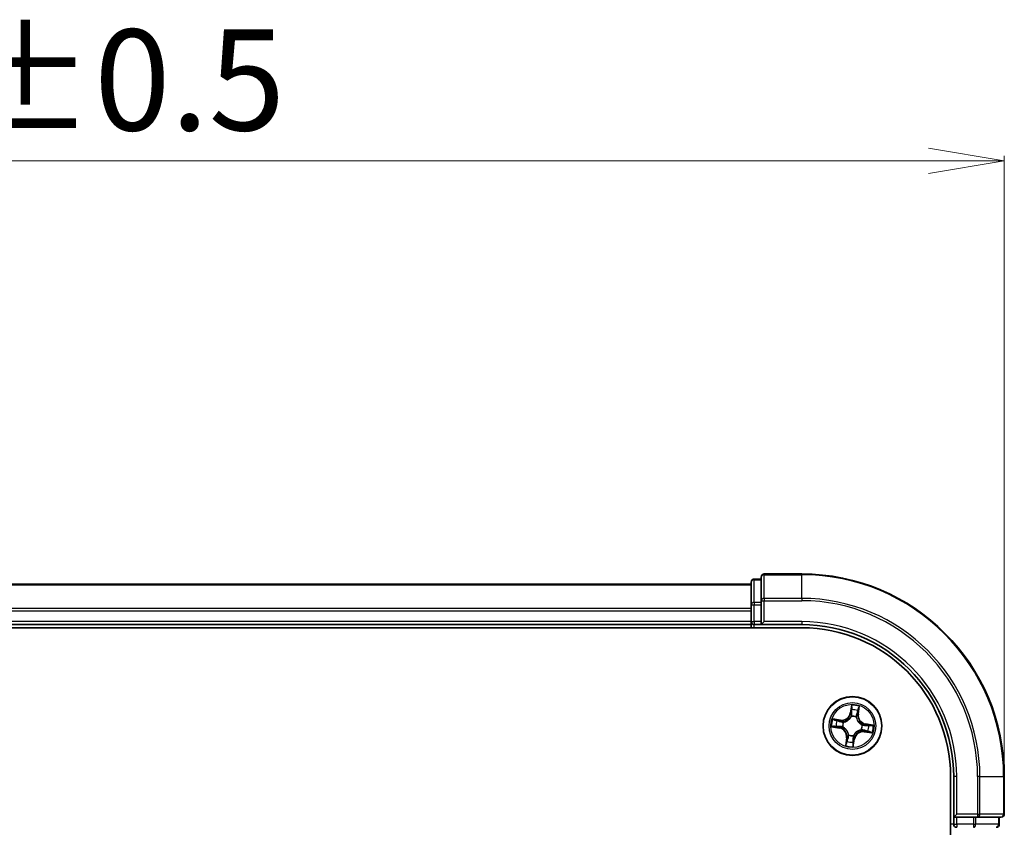
# Model space of a CAD drawing. Units: millimetres. Extents: x 7 to 4945, y 4 to 1128.
# Drawn here: x 896 to 994, y 732 to 812 of the extents above; entities that cross this region are included whole.
import ezdxf

# ---------------------------------------------------------------- set-up
doc = ezdxf.new("R2010")
doc.units = ezdxf.units.MM
doc.header["$LTSCALE"] = 0.5
doc.layers.get('Defpoints').update_dxf_attribs({"lineweight": 25})
for name, color, linetype, lineweight in [('Dimension (ISO)', 7, 'Continuous', 18), ('Visible (ISO)', 7, 'Continuous', 35), ('Visible Narrow (ISO)', 7, 'Continuous', 25)]:
    doc.layers.add(name, color=color, linetype=linetype, lineweight=lineweight)
doc.styles.add('Note Text (TK)', font='MS PGothic.ttf')
doc.dimstyles.new('Default - Method 1b (TK)', dxfattribs={"dimscale": 0.5, "dimtxt": 2.5, "dimasz": 2.5, "dimexe": 1, "dimexo": 1.5, "dimgap": 1, "dimtad": 1, "dimdsep": 46, "dimtxsty": 'Note Text (TK)', "dimblk": 'OPEN', "dimcen": 0.09, "dimdle": 5, "dimclrd": 100, "dimclre": 100, "dimclrt": 7, "dimadec": 1, "dimazin": 1, "dimtfac": 1, "dimtmove": 0, "dimatfit": 3, "dimldrblk": 'OPEN', "dimfxl": 1, "dimtolj": 1, "dimlwd": -1, "dimlwe": -1, "dimarcsym": 0})

# ---------------------------------------------------------------- blocks, each defined once
blk = doc.blocks.new('_Open')
at = {"color": 0, "linetype": 'ByBlock', "lineweight": -2}
for p, q in [((-1, 0.167), (0, 0)), ((-1, -0.167), (0, 0)), ((0, 0), (-1, 0))]:
    blk.add_line(p, q, dxfattribs=at)
blk = doc.blocks.new('*D31')
at = {"layer": 'Defpoints', "color": 0}
for p in [(993.67, 798.179), (793.67, 737.402), (993.67, 737.402)]:
    blk.add_point(p, dxfattribs=at)
at = {"layer": 'Dimension (ISO)', "color": 100}
for p, q in [((793.67, 738.152), (793.67, 798.679)), ((993.67, 738.152), (993.67, 798.679)), ((801.17, 798.179), (986.17, 798.179))]:
    blk.add_line(p, q, dxfattribs=at)
at = {"layer": 'Dimension (ISO)', "color": 100, "xscale": 7.5, "yscale": 7.5, "zscale": 7.5, "rotation": 180}
blk.add_blockref('_Open', (793.67, 798.179), dxfattribs=at)
at = {"layer": 'Dimension (ISO)', "color": 100, "xscale": 7.5, "yscale": 7.5, "zscale": 7.5}
blk.add_blockref('_Open', (993.67, 798.179), dxfattribs=at)
at = {"layer": 'Dimension (ISO)', "color": 7, "insert": (867.582, 806.159), "char_height": 1.25, "attachment_point": 4, "style": 'Note Text (TK)'}
blk.add_mtext('\\A1;\\fMS PGothic|b0|i0;{\\H9.9600;200±0.5}', dxfattribs=at)

msp = doc.modelspace()

# ---------------------------------------------------------------- linework, layer by layer
at = {"layer": 'Visible (ISO)'}
for p, q in [((968.67, 756.602), (968.67, 754.361)), ((969.67, 756.902), (968.97, 756.902)), ((969.67, 757.102), (969.67, 754.762)), ((973.67, 757.402), (969.97, 757.402)), ((968.67, 756.402), (818.67, 756.402)), ((969.67, 754.762), (969.67, 754.361)), ((968.67, 754.361), (968.67, 753.986)), ((968.67, 753.986), (968.67, 753.762)), ((968.67, 753.762), (968.67, 752.702)), ((969.67, 752.702), (969.67, 754.361)), ((968.67, 752.702), (968.67, 752.402)), ((969.67, 752.402), (969.97, 752.702)), ((969.67, 752.702), (969.67, 752.402)), ((813.67, 752.102), (973.67, 752.102)), ((818.67, 752.402), (968.67, 752.402)), ((968.67, 752.402), (968.67, 752.102)), ((968.97, 752.402), (969.67, 752.402)), ((969.67, 752.402), (973.67, 752.402)), ((988.37, 737.402), (988.37, 617.402)), ((988.67, 737.402), (988.67, 733.402)), ((993.67, 733.702), (993.67, 737.402)), ((988.97, 733.702), (988.67, 733.402)), ((988.67, 733.402), (988.67, 732.702)), ((988.67, 733.402), (988.97, 733.402)), ((990.629, 733.402), (988.97, 733.402)), ((990.629, 733.402), (991.03, 733.402)), ((991.03, 733.402), (993.37, 733.402)), ((993.17, 732.702), (993.17, 733.402))]:
    msp.add_line(p, q, dxfattribs=at)
msp.add_circle((978.67, 742.402), 2.9, dxfattribs=at)
for centre, radius, start, end in [((968.97, 756.602), 0.3, 90, 180), ((969.97, 757.102), 0.3, 90, 180), ((973.67, 737.402), 20, 0, 90), ((968.97, 752.702), 0.3, 180, 270), ((973.67, 737.402), 15, 0, 90), ((973.67, 737.402), 14.7, 0, 90), ((993.37, 733.702), 0.3, 270, 0), ((988.97, 732.702), 0.3, 180, 270), ((992.87, 732.702), 0.3, 270, 0)]:
    msp.add_arc(centre, radius, start, end, dxfattribs=at)
at = {"layer": 'Visible Narrow (ISO)'}
for p, q in [((968.97, 756.902), (968.97, 756.833)), ((968.97, 754.592), (968.97, 756.833)), ((968.97, 756.833), (969.67, 756.833)), ((969.97, 757.402), (969.97, 757.333)), ((969.97, 754.992), (969.97, 757.333)), ((969.97, 757.333), (973.67, 757.333)), ((973.67, 757.333), (973.67, 757.402)), ((973.67, 754.992), (973.67, 757.333)), ((818.67, 756.333), (968.67, 756.333)), ((968.97, 754.592), (968.97, 754.361)), ((969.67, 754.592), (968.97, 754.592)), ((969.67, 754.762), (969.97, 754.762)), ((969.97, 754.992), (969.97, 754.762)), ((973.67, 754.992), (969.97, 754.992)), ((969.97, 752.702), (969.97, 754.762)), ((969.97, 754.762), (973.67, 754.762)), ((973.67, 754.992), (973.67, 754.762)), ((968.67, 753.992), (818.67, 753.992)), ((818.67, 753.762), (968.67, 753.762)), ((968.67, 754.361), (968.97, 754.361)), ((968.97, 752.702), (968.97, 754.361)), ((968.97, 754.361), (969.67, 754.361)), ((968.67, 752.702), (818.67, 752.702)), ((968.67, 752.702), (968.97, 752.702)), ((968.97, 752.702), (968.97, 752.402)), ((969.67, 752.702), (968.97, 752.702)), ((973.67, 752.702), (969.97, 752.702)), ((973.67, 752.702), (973.67, 752.402)), ((968.97, 752.102), (968.97, 752.402)), ((978.588, 744.461), (978.457, 743.692)), ((978.506, 743.684), (978.588, 744.167)), ((979.272, 744.063), (979.207, 743.578)), ((979.256, 743.571), (979.36, 744.344)), ((977.502, 742.989), (976.729, 743.092)), ((977.009, 743.004), (977.495, 742.939)), ((977.495, 742.939), (977.485, 742.867)), ((977.495, 742.939), (977.502, 742.989)), ((978.506, 743.684), (978.457, 743.692)), ((978.506, 743.684), (978.578, 743.672)), ((978.569, 743.345), (978.567, 743.366)), ((979.055, 743.292), (979.046, 743.272)), ((979.207, 743.578), (979.135, 743.587)), ((979.207, 743.578), (979.256, 743.571)), ((976.612, 742.32), (977.38, 742.19)), ((977.389, 742.239), (976.906, 742.321)), ((977.389, 742.239), (977.38, 742.19)), ((977.389, 742.239), (977.401, 742.31)), ((977.728, 742.302), (977.707, 742.299)), ((977.781, 742.787), (977.8, 742.778)), ((979.559, 742.018), (979.54, 742.027)), ((979.612, 742.503), (979.633, 742.506)), ((979.845, 741.866), (979.855, 741.938)), ((979.952, 742.566), (979.939, 742.495)), ((979.952, 742.566), (979.96, 742.615)), ((979.952, 742.566), (980.435, 742.484)), ((980.729, 742.485), (979.96, 742.615)), ((978.084, 741.234), (977.98, 740.461)), ((978.068, 740.742), (978.133, 741.227)), ((978.133, 741.227), (978.084, 741.234)), ((978.133, 741.227), (978.205, 741.218)), ((978.286, 741.513), (978.294, 741.533)), ((978.834, 741.121), (978.752, 740.638)), ((978.752, 740.344), (978.883, 741.113)), ((978.834, 741.121), (978.762, 741.133)), ((978.771, 741.46), (978.773, 741.439)), ((978.834, 741.121), (978.883, 741.113)), ((979.845, 741.866), (979.839, 741.816)), ((979.839, 741.816), (980.611, 741.713)), ((980.331, 741.801), (979.845, 741.866)), ((988.97, 737.402), (988.67, 737.402)), ((988.97, 733.702), (988.97, 737.402)), ((991.03, 737.402), (991.03, 733.702)), ((991.26, 737.402), (991.03, 737.402)), ((991.26, 733.702), (991.26, 737.402)), ((991.26, 737.402), (993.601, 737.402)), ((993.601, 737.402), (993.601, 733.702)), ((993.601, 737.402), (993.67, 737.402)), ((991.03, 733.702), (988.97, 733.702)), ((988.97, 732.702), (988.97, 733.402)), ((990.629, 733.402), (990.629, 732.702)), ((990.859, 732.702), (990.859, 733.402)), ((991.03, 733.702), (991.03, 733.402)), ((991.03, 733.702), (991.26, 733.702)), ((993.601, 733.702), (991.26, 733.702)), ((993.101, 733.402), (993.101, 732.702)), ((993.601, 733.702), (993.67, 733.702)), ((988.67, 732.702), (988.37, 732.702)), ((988.67, 732.702), (988.97, 732.702)), ((990.629, 732.702), (988.97, 732.702)), ((988.97, 732.702), (988.97, 732.402)), ((990.629, 732.702), (990.629, 732.402)), ((990.629, 732.702), (990.859, 732.702)), ((993.101, 732.702), (990.859, 732.702)), ((993.101, 732.702), (993.17, 732.702))]:
    msp.add_line(p, q, dxfattribs=at)
for radius in [2.868, 2.309, 2.141]:
    msp.add_circle((978.67, 742.402), radius, dxfattribs=at)
for centre, radius, start, end in [((973.67, 737.402), 19.93, 0, 90), ((973.67, 737.402), 17.59, 0, 90), ((973.67, 737.402), 17.359, 0, 90), ((973.67, 737.402), 15.3, 0, 90), ((978.67, 742.402), 2.06, 70.43991, 92.29075), ((978.67, 742.402), 1.612, 71.05781, 91.67285), ((978.67, 742.402), 2.06, 160.43991, 182.29075), ((978.67, 742.402), 1.612, 161.05781, 181.67285), ((977.615, 743.835), 0.904, 262.36533, 350.36533), ((977.615, 743.835), 0.854, 262.36533, 350.36533), ((978.67, 742.402), 0.969, 66.62337, 96.10728), ((978.67, 742.402), 0.947, 66.62337, 96.10728), ((980.103, 743.457), 0.904, 172.36533, 260.36533), ((980.103, 743.457), 0.854, 172.36533, 260.36533), ((977.237, 741.348), 0.854, 352.36533, 80.36533), ((977.237, 741.348), 0.904, 352.36533, 80.36533), ((978.67, 742.402), 0.969, 156.62337, 186.10728), ((978.67, 742.402), 0.947, 156.62337, 186.10728), ((978.67, 742.402), 0.947, 336.62337, 6.10728), ((978.67, 742.402), 0.969, 336.62337, 6.10728), ((978.67, 742.402), 1.612, 341.05781, 1.67285), ((978.67, 742.402), 2.06, 340.43991, 2.29075), ((978.67, 742.402), 0.969, 246.62337, 276.10728), ((978.67, 742.402), 0.947, 246.62337, 276.10728), ((979.725, 740.97), 0.904, 82.36533, 170.36533), ((979.725, 740.97), 0.854, 82.36533, 170.36533), ((978.67, 742.402), 2.06, 250.43991, 272.29075), ((978.67, 742.402), 1.612, 251.05781, 271.67285)]:
    msp.add_arc(centre, radius, start, end, dxfattribs=at)
for centre, major_axis, ratio, start_param, end_param in [((968.97, 756.602), (-0.3, 0), 0.768221, 4.712389, 6.283185), ((969.97, 757.102), (-0.3, 0), 0.768221, 4.712389, 6.283185), ((968.97, 754.361), (-0.3, 0), 0.768221, 4.712389, 6.283185), ((969.97, 754.762), (-0.3, 0), 0.768221, 4.712389, 6.283185), ((978.624, 743.969), (-0.05, -0.0005), 0.89574, 4.730443, 6.085866), ((978.638, 744.159), (-0.0497, 0.0055), 0.548507, 4.783578, 6.178761), ((979.179, 743.885), (0.0476, -0.0153), 0.89574, 0.197319, 1.552743), ((979.223, 744.07), (0.0491, -0.0095), 0.548507, 0.104425, 1.499607), ((977.003, 742.955), (0.0095, 0.0491), 0.548507, 0.104425, 1.499607), ((977.188, 742.911), (0.0153, 0.0476), 0.89574, 0.197319, 1.552743), ((978.572, 743.321), (-0.0473, 0.0163), 0.876846, 5.103283, 6.100894), ((978.572, 743.321), (-0.0449, 0.0219), 0.410701, 4.964498, 6.18745), ((978.627, 743.663), (-0.05, -0.0005), 0.895721, 4.734838, 6.085884), ((979.037, 743.251), (0.0494, 0.0076), 0.410701, 0.095736, 1.318687), ((979.037, 743.251), (0.05, 0.0016), 0.876846, 0.182291, 1.179902), ((979.086, 743.594), (0.0476, -0.0153), 0.895721, 0.197302, 1.548348), ((976.914, 742.37), (-0.0055, -0.0497), 0.548507, 4.783578, 6.178761), ((977.103, 742.357), (0.0005, -0.05), 0.89574, 4.730443, 6.085866), ((977.409, 742.359), (0.0005, -0.05), 0.895721, 4.734838, 6.085884), ((977.479, 742.818), (0.0153, 0.0476), 0.895721, 0.197302, 1.548348), ((977.751, 742.304), (-0.0163, -0.0473), 0.876846, 5.103283, 6.100894), ((977.751, 742.304), (-0.0219, -0.0449), 0.410701, 4.964498, 6.18745), ((977.822, 742.769), (-0.0016, 0.05), 0.876846, 0.182291, 1.179902), ((977.822, 742.769), (-0.0076, 0.0494), 0.410701, 0.095736, 1.318687), ((979.518, 742.036), (0.0076, -0.0494), 0.410701, 0.095736, 1.318687), ((979.518, 742.036), (0.0016, -0.05), 0.876846, 0.182291, 1.179902), ((979.589, 742.501), (0.0163, 0.0473), 0.876846, 5.103283, 6.100894), ((979.589, 742.501), (0.0219, 0.0449), 0.410701, 4.964498, 6.18745), ((979.861, 741.987), (-0.0153, -0.0476), 0.895721, 0.197302, 1.548348), ((979.931, 742.445), (-0.0005, 0.05), 0.895721, 4.734838, 6.085884), ((980.237, 742.448), (-0.0005, 0.05), 0.89574, 4.730443, 6.085866), ((980.426, 742.435), (0.0055, 0.0497), 0.548507, 4.783578, 6.178761), ((978.255, 741.211), (-0.0476, 0.0153), 0.895721, 0.197302, 1.548348), ((978.304, 741.554), (-0.05, -0.0016), 0.876846, 0.182291, 1.179902), ((978.304, 741.554), (-0.0494, -0.0076), 0.410701, 0.095736, 1.318687), ((978.713, 741.142), (0.05, 0.0005), 0.895721, 4.734838, 6.085884), ((978.768, 741.484), (0.0449, -0.0219), 0.410701, 4.964498, 6.18745), ((978.768, 741.484), (0.0473, -0.0163), 0.876846, 5.103283, 6.100894), ((980.153, 741.894), (-0.0153, -0.0476), 0.89574, 0.197319, 1.552743), ((980.338, 741.85), (-0.0095, -0.0491), 0.548507, 0.104425, 1.499607), ((978.118, 740.735), (-0.0491, 0.0095), 0.548507, 0.104425, 1.499607), ((978.161, 740.92), (-0.0476, 0.0153), 0.89574, 0.197319, 1.552743), ((978.703, 740.646), (0.0497, -0.0055), 0.548507, 4.783578, 6.178761), ((978.716, 740.836), (0.05, 0.0005), 0.89574, 4.730443, 6.085866), ((991.03, 733.702), (0, -0.3), 0.768221, 0, 1.570796), ((993.37, 733.702), (0, -0.3), 0.768221, 0, 1.570796), ((990.629, 732.702), (0, -0.3), 0.768221, 0, 1.570796), ((992.87, 732.702), (0, -0.3), 0.768221, 0, 1.570796)]:
    msp.add_ellipse(centre, major_axis=major_axis, ratio=ratio, start_param=start_param, end_param=end_param, dxfattribs=at)
for points, knots in [([(978.588, 744.167), (978.584, 744.127), (978.581, 744.09), (978.576, 744.026), (978.575, 743.999), (978.575, 743.978)], [0, 0, 0, 0, 0.01449142, 0.01449142, 0.02898285, 0.02898285, 0.02898285, 0.02898285]), ([(978.575, 743.978), (978.576, 743.927), (978.576, 743.876), (978.577, 743.774), (978.578, 743.723), (978.578, 743.672)], [0, 0, 0, 0, 0.03438993, 0.03438993, 0.06877985, 0.06877985, 0.06877985, 0.06877985]), ([(978.637, 744.186), (978.639, 744.201), (978.639, 744.217), (978.637, 744.259), (978.633, 744.285), (978.622, 744.336), (978.616, 744.36), (978.603, 744.41), (978.595, 744.436), (978.588, 744.461)], [0, 0, 0, 0, 0.00593404, 0.00593404, 0.0154285, 0.0154285, 0.02374499, 0.02374499, 0.0323943, 0.0323943, 0.0323943, 0.0323943]), ([(978.588, 744.461), (978.589, 744.434), (978.591, 744.407), (978.593, 744.354), (978.594, 744.328), (978.595, 744.274), (978.595, 744.246), (978.592, 744.2), (978.591, 744.183), (978.588, 744.167)], [-0.0323943, -0.0323943, -0.0323943, -0.0323943, -0.02374499, -0.02374499, -0.0154285, -0.0154285, -0.00593404, -0.00593404, 0, 0, 0, 0]), ([(978.623, 744.014), (978.623, 744.033), (978.624, 744.058), (978.629, 744.116), (978.632, 744.15), (978.637, 744.186)], [-0.02898285, -0.02898285, -0.02898285, -0.02898285, -0.01449142, -0.01449142, 0, 0, 0, 0]), ([(978.626, 743.708), (978.625, 743.759), (978.625, 743.81), (978.624, 743.912), (978.624, 743.963), (978.623, 744.014)], [-0.06877985, -0.06877985, -0.06877985, -0.06877985, -0.03438993, -0.03438993, 0, 0, 0, 0]), ([(979.193, 743.927), (979.178, 743.879), (979.162, 743.83), (979.131, 743.733), (979.116, 743.685), (979.1, 743.636)], [-0.06877985, -0.06877985, -0.06877985, -0.06877985, -0.03438993, -0.03438993, 0, 0, 0, 0]), ([(979.135, 743.587), (979.15, 743.636), (979.166, 743.684), (979.197, 743.781), (979.213, 743.83), (979.228, 743.878)], [0, 0, 0, 0, 0.03438993, 0.03438993, 0.06877985, 0.06877985, 0.06877985, 0.06877985]), ([(979.231, 744.096), (979.225, 744.06), (979.218, 744.027), (979.206, 743.97), (979.199, 743.946), (979.193, 743.927)], [-0.02898285, -0.02898285, -0.02898285, -0.02898285, -0.01458506, -0.01458506, 0, 0, 0, 0]), ([(979.228, 743.878), (979.235, 743.899), (979.242, 743.925), (979.257, 743.988), (979.264, 744.024), (979.272, 744.063)], [0, 0, 0, 0, 0.01458506, 0.01458506, 0.02898285, 0.02898285, 0.02898285, 0.02898285]), ([(979.36, 744.344), (979.342, 744.317), (979.324, 744.29), (979.286, 744.228), (979.266, 744.194), (979.242, 744.139), (979.235, 744.117), (979.231, 744.096)], [-0.00033833, -0.00033833, -0.00033833, -0.00033833, 0.01020094, 0.01020094, 0.02365019, 0.02365019, 0.03205597, 0.03205597, 0.03205597, 0.03205597]), ([(979.272, 744.063), (979.276, 744.086), (979.281, 744.11), (979.299, 744.173), (979.312, 744.212), (979.337, 744.282), (979.348, 744.313), (979.36, 744.344)], [-0.03205597, -0.03205597, -0.03205597, -0.03205597, -0.02365019, -0.02365019, -0.01020094, -0.01020094, 0.00033833, 0.00033833, 0.00033833, 0.00033833]), ([(977.009, 743.004), (976.986, 743.008), (976.962, 743.014), (976.9, 743.031), (976.861, 743.044), (976.791, 743.069), (976.76, 743.081), (976.729, 743.092)], [-0.03205597, -0.03205597, -0.03205597, -0.03205597, -0.02365019, -0.02365019, -0.01020094, -0.01020094, 0.00033833, 0.00033833, 0.00033833, 0.00033833]), ([(976.729, 743.092), (976.756, 743.074), (976.783, 743.057), (976.844, 743.018), (976.878, 742.999), (976.934, 742.975), (976.955, 742.967), (976.976, 742.964)], [-0.00033833, -0.00033833, -0.00033833, -0.00033833, 0.01020094, 0.01020094, 0.02365019, 0.02365019, 0.03205597, 0.03205597, 0.03205597, 0.03205597]), ([(976.976, 742.964), (977.012, 742.957), (977.045, 742.951), (977.102, 742.938), (977.127, 742.932), (977.145, 742.926)], [-0.02898285, -0.02898285, -0.02898285, -0.02898285, -0.01458506, -0.01458506, 0, 0, 0, 0]), ([(977.194, 742.961), (977.174, 742.967), (977.147, 742.974), (977.085, 742.989), (977.049, 742.997), (977.009, 743.004)], [0, 0, 0, 0, 0.01458506, 0.01458506, 0.02898285, 0.02898285, 0.02898285, 0.02898285]), ([(977.145, 742.926), (977.194, 742.91), (977.242, 742.895), (977.339, 742.864), (977.388, 742.848), (977.437, 742.833)], [-0.06877985, -0.06877985, -0.06877985, -0.06877985, -0.03438993, -0.03438993, 0, 0, 0, 0]), ([(977.485, 742.867), (977.437, 742.883), (977.388, 742.898), (977.291, 742.93), (977.243, 742.945), (977.194, 742.961)], [0, 0, 0, 0, 0.03438993, 0.03438993, 0.06877985, 0.06877985, 0.06877985, 0.06877985]), ([(977.8, 742.778), (977.817, 742.781), (977.833, 742.784), (977.934, 742.806), (978.018, 742.835), (978.153, 742.904), (978.204, 742.935), (978.252, 742.971), (978.3, 743.006), (978.345, 743.045), (978.45, 743.153), (978.503, 743.225), (978.554, 743.315), (978.562, 743.33), (978.569, 743.345)], [-0.174866, -0.174866, -0.174866, -0.174866, -0.169405, -0.169405, -0.1416741, -0.1416741, -0.1243423, -0.1243423, -0.1243423, -0.1070105, -0.1070105, -0.0792796, -0.0792796, -0.0738185, -0.0738185, -0.0738185, -0.0738185]), ([(978.528, 743.345), (978.521, 743.331), (978.514, 743.316), (978.467, 743.231), (978.419, 743.163), (978.322, 743.061), (978.281, 743.024), (978.236, 742.992), (978.192, 742.959), (978.145, 742.93), (978.019, 742.868), (977.939, 742.842), (977.844, 742.823), (977.828, 742.82), (977.813, 742.818)], [0.0738185, 0.0738185, 0.0738185, 0.0738185, 0.0792796, 0.0792796, 0.1070105, 0.1070105, 0.1243423, 0.1243423, 0.1243423, 0.1416741, 0.1416741, 0.169405, 0.169405, 0.174866, 0.174866, 0.174866, 0.174866]), ([(978.578, 743.672), (978.579, 743.602), (978.573, 743.533), (978.552, 743.424), (978.541, 743.384), (978.528, 743.345)], [0, 0, 0, 0, 0.04912063, 0.04912063, 0.07646536, 0.07646536, 0.07646536, 0.07646536]), ([(978.567, 743.366), (978.582, 743.407), (978.594, 743.448), (978.619, 743.562), (978.626, 743.635), (978.626, 743.708)], [-0.07646536, -0.07646536, -0.07646536, -0.07646536, -0.04912063, -0.04912063, 0, 0, 0, 0]), ([(979.046, 743.272), (979.049, 743.256), (979.052, 743.239), (979.074, 743.139), (979.103, 743.054), (979.171, 742.92), (979.203, 742.869), (979.238, 742.821), (979.274, 742.773), (979.313, 742.728), (979.421, 742.622), (979.493, 742.569), (979.582, 742.519), (979.597, 742.511), (979.612, 742.503)], [-0.174866, -0.174866, -0.174866, -0.174866, -0.169405, -0.169405, -0.1416741, -0.1416741, -0.1243423, -0.1243423, -0.1243423, -0.1070105, -0.1070105, -0.0792796, -0.0792796, -0.0738185, -0.0738185, -0.0738185, -0.0738185]), ([(979.1, 743.636), (979.078, 743.567), (979.063, 743.495), (979.053, 743.379), (979.052, 743.336), (979.055, 743.292)], [-0.09824125, -0.09824125, -0.09824125, -0.09824125, -0.04912063, -0.04912063, -0.02177589, -0.02177589, -0.02177589, -0.02177589]), ([(979.086, 743.26), (979.085, 743.302), (979.087, 743.342), (979.098, 743.453), (979.113, 743.521), (979.135, 743.587)], [0.02177589, 0.02177589, 0.02177589, 0.02177589, 0.04912063, 0.04912063, 0.09824125, 0.09824125, 0.09824125, 0.09824125]), ([(979.612, 742.545), (979.598, 742.552), (979.584, 742.559), (979.499, 742.605), (979.43, 742.654), (979.329, 742.751), (979.292, 742.792), (979.259, 742.836), (979.227, 742.881), (979.198, 742.928), (979.136, 743.054), (979.11, 743.134), (979.091, 743.229), (979.088, 743.244), (979.086, 743.26)], [0.0738185, 0.0738185, 0.0738185, 0.0738185, 0.0792796, 0.0792796, 0.1070105, 0.1070105, 0.1243423, 0.1243423, 0.1243423, 0.1416741, 0.1416741, 0.169405, 0.169405, 0.174866, 0.174866, 0.174866, 0.174866]), ([(976.886, 742.369), (976.871, 742.371), (976.856, 742.372), (976.814, 742.369), (976.787, 742.365), (976.737, 742.354), (976.712, 742.348), (976.663, 742.335), (976.637, 742.327), (976.612, 742.32)], [0, 0, 0, 0, 0.00593404, 0.00593404, 0.0154285, 0.0154285, 0.02374499, 0.02374499, 0.0323943, 0.0323943, 0.0323943, 0.0323943]), ([(976.612, 742.32), (976.639, 742.322), (976.666, 742.323), (976.719, 742.326), (976.744, 742.327), (976.799, 742.327), (976.827, 742.327), (976.872, 742.325), (976.889, 742.323), (976.906, 742.321)], [-0.0323943, -0.0323943, -0.0323943, -0.0323943, -0.02374499, -0.02374499, -0.0154285, -0.0154285, -0.00593404, -0.00593404, 0, 0, 0, 0]), ([(977.059, 742.355), (977.039, 742.355), (977.014, 742.356), (976.956, 742.361), (976.923, 742.365), (976.886, 742.369)], [-0.02898285, -0.02898285, -0.02898285, -0.02898285, -0.01449142, -0.01449142, 0, 0, 0, 0]), ([(976.906, 742.321), (976.946, 742.316), (976.982, 742.313), (977.046, 742.308), (977.074, 742.307), (977.095, 742.308)], [0, 0, 0, 0, 0.01449142, 0.01449142, 0.02898285, 0.02898285, 0.02898285, 0.02898285]), ([(977.364, 742.358), (977.313, 742.358), (977.263, 742.357), (977.161, 742.356), (977.11, 742.356), (977.059, 742.355)], [-0.06877985, -0.06877985, -0.06877985, -0.06877985, -0.03438993, -0.03438993, 0, 0, 0, 0]), ([(977.095, 742.308), (977.146, 742.308), (977.197, 742.309), (977.299, 742.309), (977.35, 742.31), (977.401, 742.31)], [0, 0, 0, 0, 0.03438993, 0.03438993, 0.06877985, 0.06877985, 0.06877985, 0.06877985]), ([(977.707, 742.299), (977.665, 742.315), (977.624, 742.326), (977.51, 742.351), (977.437, 742.359), (977.364, 742.358)], [-0.07646536, -0.07646536, -0.07646536, -0.07646536, -0.04912063, -0.04912063, 0, 0, 0, 0]), ([(977.401, 742.31), (977.47, 742.312), (977.54, 742.306), (977.649, 742.284), (977.688, 742.274), (977.728, 742.26)], [0, 0, 0, 0, 0.04912063, 0.04912063, 0.07646536, 0.07646536, 0.07646536, 0.07646536]), ([(977.437, 742.833), (977.506, 742.81), (977.578, 742.796), (977.694, 742.786), (977.737, 742.785), (977.781, 742.787)], [-0.09824125, -0.09824125, -0.09824125, -0.09824125, -0.04912063, -0.04912063, -0.02177589, -0.02177589, -0.02177589, -0.02177589]), ([(977.813, 742.818), (977.771, 742.817), (977.73, 742.819), (977.62, 742.83), (977.551, 742.845), (977.485, 742.867)], [0.02177589, 0.02177589, 0.02177589, 0.02177589, 0.04912063, 0.04912063, 0.09824125, 0.09824125, 0.09824125, 0.09824125]), ([(978.294, 741.533), (978.291, 741.549), (978.288, 741.566), (978.267, 741.666), (978.237, 741.751), (978.169, 741.885), (978.138, 741.936), (978.102, 741.984), (978.067, 742.032), (978.027, 742.077), (977.919, 742.183), (977.847, 742.236), (977.758, 742.286), (977.743, 742.294), (977.728, 742.302)], [-0.174866, -0.174866, -0.174866, -0.174866, -0.169405, -0.169405, -0.1416741, -0.1416741, -0.1243423, -0.1243423, -0.1243423, -0.1070105, -0.1070105, -0.0792796, -0.0792796, -0.0738185, -0.0738185, -0.0738185, -0.0738185]), ([(977.728, 742.26), (977.742, 742.253), (977.756, 742.246), (977.841, 742.2), (977.91, 742.151), (978.011, 742.054), (978.048, 742.013), (978.081, 741.969), (978.114, 741.924), (978.142, 741.877), (978.204, 741.751), (978.23, 741.671), (978.25, 741.576), (978.252, 741.56), (978.255, 741.545)], [0.0738185, 0.0738185, 0.0738185, 0.0738185, 0.0792796, 0.0792796, 0.1070105, 0.1070105, 0.1243423, 0.1243423, 0.1243423, 0.1416741, 0.1416741, 0.169405, 0.169405, 0.174866, 0.174866, 0.174866, 0.174866]), ([(979.54, 742.027), (979.523, 742.024), (979.507, 742.021), (979.406, 741.999), (979.322, 741.97), (979.188, 741.901), (979.137, 741.87), (979.088, 741.834), (979.04, 741.799), (978.995, 741.76), (978.89, 741.652), (978.837, 741.58), (978.786, 741.49), (978.778, 741.475), (978.771, 741.46)], [-0.174866, -0.174866, -0.174866, -0.174866, -0.169405, -0.169405, -0.1416741, -0.1416741, -0.1243423, -0.1243423, -0.1243423, -0.1070105, -0.1070105, -0.0792796, -0.0792796, -0.0738185, -0.0738185, -0.0738185, -0.0738185]), ([(978.812, 741.46), (978.819, 741.474), (978.827, 741.489), (978.873, 741.574), (978.922, 741.642), (979.018, 741.744), (979.06, 741.78), (979.104, 741.813), (979.148, 741.846), (979.196, 741.874), (979.321, 741.936), (979.401, 741.963), (979.496, 741.982), (979.512, 741.985), (979.528, 741.987)], [0.0738185, 0.0738185, 0.0738185, 0.0738185, 0.0792796, 0.0792796, 0.1070105, 0.1070105, 0.1243423, 0.1243423, 0.1243423, 0.1416741, 0.1416741, 0.169405, 0.169405, 0.174866, 0.174866, 0.174866, 0.174866]), ([(979.528, 741.987), (979.57, 741.988), (979.61, 741.986), (979.721, 741.974), (979.789, 741.96), (979.855, 741.938)], [0.02177589, 0.02177589, 0.02177589, 0.02177589, 0.04912063, 0.04912063, 0.09824125, 0.09824125, 0.09824125, 0.09824125]), ([(979.904, 741.972), (979.834, 741.995), (979.763, 742.009), (979.646, 742.019), (979.604, 742.02), (979.559, 742.018)], [-0.09824125, -0.09824125, -0.09824125, -0.09824125, -0.04912063, -0.04912063, -0.02177589, -0.02177589, -0.02177589, -0.02177589]), ([(979.939, 742.495), (979.87, 742.493), (979.8, 742.499), (979.691, 742.521), (979.652, 742.531), (979.612, 742.545)], [0, 0, 0, 0, 0.04912063, 0.04912063, 0.07646536, 0.07646536, 0.07646536, 0.07646536]), ([(979.633, 742.506), (979.675, 742.49), (979.716, 742.479), (979.83, 742.454), (979.903, 742.446), (979.976, 742.447)], [-0.07646536, -0.07646536, -0.07646536, -0.07646536, -0.04912063, -0.04912063, 0, 0, 0, 0]), ([(979.855, 741.938), (979.903, 741.922), (979.952, 741.907), (980.049, 741.875), (980.098, 741.86), (980.146, 741.844)], [0, 0, 0, 0, 0.03438993, 0.03438993, 0.06877985, 0.06877985, 0.06877985, 0.06877985]), ([(980.195, 741.879), (980.146, 741.895), (980.098, 741.91), (980.001, 741.941), (979.952, 741.957), (979.904, 741.972)], [-0.06877985, -0.06877985, -0.06877985, -0.06877985, -0.03438993, -0.03438993, 0, 0, 0, 0]), ([(980.245, 742.497), (980.194, 742.497), (980.143, 742.496), (980.041, 742.496), (979.99, 742.495), (979.939, 742.495)], [0, 0, 0, 0, 0.03438993, 0.03438993, 0.06877985, 0.06877985, 0.06877985, 0.06877985]), ([(979.976, 742.447), (980.027, 742.447), (980.078, 742.448), (980.18, 742.449), (980.231, 742.449), (980.282, 742.45)], [-0.06877985, -0.06877985, -0.06877985, -0.06877985, -0.03438993, -0.03438993, 0, 0, 0, 0]), ([(980.435, 742.484), (980.395, 742.489), (980.358, 742.492), (980.294, 742.496), (980.267, 742.498), (980.245, 742.497)], [0, 0, 0, 0, 0.01449142, 0.01449142, 0.02898285, 0.02898285, 0.02898285, 0.02898285]), ([(980.282, 742.45), (980.301, 742.45), (980.326, 742.449), (980.384, 742.444), (980.418, 742.44), (980.454, 742.436)], [-0.02898285, -0.02898285, -0.02898285, -0.02898285, -0.01449142, -0.01449142, 0, 0, 0, 0]), ([(980.729, 742.485), (980.702, 742.483), (980.675, 742.482), (980.622, 742.479), (980.596, 742.478), (980.542, 742.478), (980.513, 742.478), (980.468, 742.48), (980.451, 742.482), (980.435, 742.484)], [-0.0323943, -0.0323943, -0.0323943, -0.0323943, -0.02374499, -0.02374499, -0.0154285, -0.0154285, -0.00593404, -0.00593404, 0, 0, 0, 0]), ([(980.454, 742.436), (980.469, 742.434), (980.485, 742.433), (980.526, 742.436), (980.553, 742.44), (980.604, 742.451), (980.628, 742.457), (980.678, 742.47), (980.703, 742.477), (980.729, 742.485)], [0, 0, 0, 0, 0.00593404, 0.00593404, 0.0154285, 0.0154285, 0.02374499, 0.02374499, 0.0323943, 0.0323943, 0.0323943, 0.0323943]), ([(978.205, 741.218), (978.19, 741.169), (978.174, 741.121), (978.143, 741.024), (978.128, 740.975), (978.112, 740.927)], [0, 0, 0, 0, 0.03438993, 0.03438993, 0.06877985, 0.06877985, 0.06877985, 0.06877985]), ([(978.147, 740.878), (978.162, 740.926), (978.178, 740.975), (978.209, 741.072), (978.224, 741.12), (978.24, 741.169)], [-0.06877985, -0.06877985, -0.06877985, -0.06877985, -0.03438993, -0.03438993, 0, 0, 0, 0]), ([(978.255, 741.545), (978.256, 741.503), (978.254, 741.463), (978.242, 741.352), (978.227, 741.284), (978.205, 741.218)], [0.02177589, 0.02177589, 0.02177589, 0.02177589, 0.04912063, 0.04912063, 0.09824125, 0.09824125, 0.09824125, 0.09824125]), ([(978.24, 741.169), (978.262, 741.238), (978.277, 741.31), (978.287, 741.426), (978.288, 741.469), (978.286, 741.513)], [-0.09824125, -0.09824125, -0.09824125, -0.09824125, -0.04912063, -0.04912063, -0.02177589, -0.02177589, -0.02177589, -0.02177589]), ([(978.773, 741.439), (978.758, 741.398), (978.746, 741.357), (978.721, 741.242), (978.714, 741.17), (978.715, 741.097)], [-0.07646536, -0.07646536, -0.07646536, -0.07646536, -0.04912063, -0.04912063, 0, 0, 0, 0]), ([(978.715, 741.097), (978.715, 741.046), (978.716, 740.995), (978.716, 740.893), (978.717, 740.842), (978.717, 740.791)], [-0.06877985, -0.06877985, -0.06877985, -0.06877985, -0.03438993, -0.03438993, 0, 0, 0, 0]), ([(978.762, 741.133), (978.761, 741.203), (978.767, 741.272), (978.789, 741.381), (978.799, 741.42), (978.812, 741.46)], [0, 0, 0, 0, 0.04912063, 0.04912063, 0.07646536, 0.07646536, 0.07646536, 0.07646536]), ([(978.765, 740.827), (978.765, 740.878), (978.764, 740.929), (978.763, 741.031), (978.763, 741.082), (978.762, 741.133)], [0, 0, 0, 0, 0.03438993, 0.03438993, 0.06877985, 0.06877985, 0.06877985, 0.06877985]), ([(980.146, 741.844), (980.167, 741.838), (980.193, 741.831), (980.256, 741.816), (980.292, 741.808), (980.331, 741.801)], [0, 0, 0, 0, 0.01458506, 0.01458506, 0.02898285, 0.02898285, 0.02898285, 0.02898285]), ([(980.364, 741.841), (980.328, 741.848), (980.295, 741.854), (980.238, 741.867), (980.214, 741.873), (980.195, 741.879)], [-0.02898285, -0.02898285, -0.02898285, -0.02898285, -0.01458506, -0.01458506, 0, 0, 0, 0]), ([(980.331, 741.801), (980.354, 741.797), (980.378, 741.791), (980.44, 741.774), (980.479, 741.761), (980.55, 741.736), (980.581, 741.724), (980.611, 741.713)], [-0.03205597, -0.03205597, -0.03205597, -0.03205597, -0.02365019, -0.02365019, -0.01020094, -0.01020094, 0.00033833, 0.00033833, 0.00033833, 0.00033833]), ([(980.611, 741.713), (980.585, 741.73), (980.557, 741.748), (980.496, 741.787), (980.462, 741.806), (980.406, 741.83), (980.385, 741.838), (980.364, 741.841)], [-0.00033833, -0.00033833, -0.00033833, -0.00033833, 0.01020094, 0.01020094, 0.02365019, 0.02365019, 0.03205597, 0.03205597, 0.03205597, 0.03205597]), ([(978.068, 740.742), (978.065, 740.719), (978.059, 740.695), (978.042, 740.632), (978.029, 740.593), (978.004, 740.523), (977.992, 740.492), (977.98, 740.461)], [-0.03205597, -0.03205597, -0.03205597, -0.03205597, -0.02365019, -0.02365019, -0.01020094, -0.01020094, 0.00033833, 0.00033833, 0.00033833, 0.00033833]), ([(977.98, 740.461), (977.998, 740.488), (978.016, 740.515), (978.054, 740.577), (978.074, 740.611), (978.098, 740.666), (978.105, 740.688), (978.109, 740.709)], [-0.00033833, -0.00033833, -0.00033833, -0.00033833, 0.01020094, 0.01020094, 0.02365019, 0.02365019, 0.03205597, 0.03205597, 0.03205597, 0.03205597]), ([(978.112, 740.927), (978.105, 740.906), (978.098, 740.879), (978.083, 740.817), (978.076, 740.781), (978.068, 740.742)], [0, 0, 0, 0, 0.01458506, 0.01458506, 0.02898285, 0.02898285, 0.02898285, 0.02898285]), ([(978.109, 740.709), (978.115, 740.745), (978.122, 740.778), (978.135, 740.835), (978.141, 740.859), (978.147, 740.878)], [-0.02898285, -0.02898285, -0.02898285, -0.02898285, -0.01458506, -0.01458506, 0, 0, 0, 0]), ([(978.703, 740.619), (978.701, 740.604), (978.701, 740.588), (978.703, 740.546), (978.708, 740.52), (978.718, 740.469), (978.724, 740.445), (978.738, 740.395), (978.745, 740.369), (978.752, 740.344)], [0, 0, 0, 0, 0.00593404, 0.00593404, 0.0154285, 0.0154285, 0.02374499, 0.02374499, 0.0323943, 0.0323943, 0.0323943, 0.0323943]), ([(978.717, 740.791), (978.717, 740.771), (978.716, 740.747), (978.711, 740.689), (978.708, 740.655), (978.703, 740.619)], [-0.02898285, -0.02898285, -0.02898285, -0.02898285, -0.01449142, -0.01449142, 0, 0, 0, 0]), ([(978.752, 740.344), (978.751, 740.371), (978.749, 740.398), (978.747, 740.451), (978.746, 740.477), (978.745, 740.531), (978.745, 740.559), (978.748, 740.604), (978.75, 740.621), (978.752, 740.638)], [-0.0323943, -0.0323943, -0.0323943, -0.0323943, -0.02374499, -0.02374499, -0.0154285, -0.0154285, -0.00593404, -0.00593404, 0, 0, 0, 0]), ([(978.752, 740.638), (978.756, 740.678), (978.76, 740.715), (978.764, 740.779), (978.765, 740.806), (978.765, 740.827)], [0, 0, 0, 0, 0.01449142, 0.01449142, 0.02898285, 0.02898285, 0.02898285, 0.02898285])]:
    msp.add_open_spline(points, degree=3, knots=knots, dxfattribs=at)

# ---------------------------------------------------------------- dimensions: what is measured, and where the dimension line sits
at = {"layer": 'Dimension (ISO)', "color": 100}
dim = msp.add_linear_dim(base=(993.67, 798.179), p1=(793.67, 737.402), p2=(993.67, 737.402), angle=180, text='\\fMS PGothic|b0|i0;{\\H9.9600;<>±0.5}', dimstyle='Default - Method 1b (TK)', override={"dimasz": 15, "dimgap": 6, "dimdec": 0, "dimtol": 0, "dimlim": 0, "dimtp": 0, "dimtm": 0, "dimtdec": 0, "dimtofl": 0, "dimatfit": 1}, dxfattribs=at)
dim.commit()
dim.dimension.update_dxf_attribs({"geometry": '*D31', "text_midpoint": (893.67, 798.179), "dimtype": 160})

doc.saveas('drawing.dxf')
